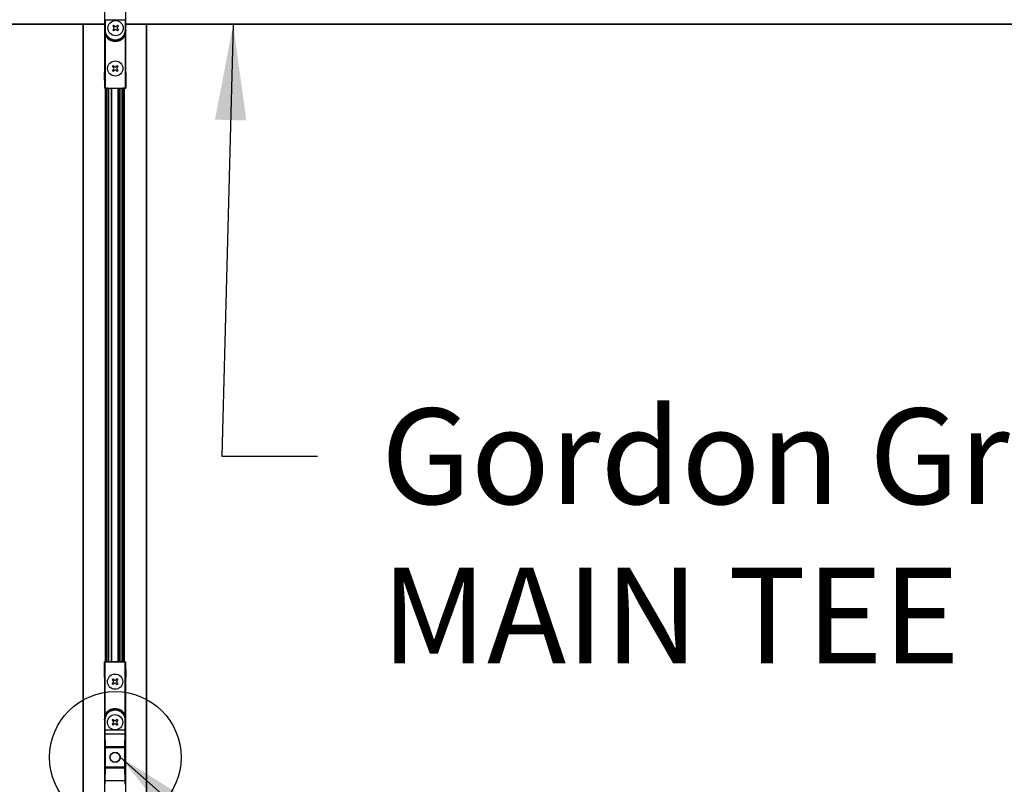
# Model space of a CAD drawing. Extents: x 3 to 259, y 3 to 12.
# Drawn here: x 86 to 87, y 7 to 8 of the extents above; entities that cross this region are included whole.
import ezdxf

# ---------------------------------------------------------------- set-up
doc = ezdxf.new("R2010")
doc.units = 0
doc.header["$MEASUREMENT"] = 0
doc.layers.get('0').update_dxf_attribs({"linetype": 'CONTINUOUS'})
for name, color, linetype in [('DETAIL', 1, 'CONTINUOUS'), ('DIM', 1, 'CONTINUOUS'), ('HATCH', 2, 'CONTINUOUS'), ('TEXT', 3, 'CONTINUOUS')]:
    doc.layers.add(name, color=color, linetype=linetype)
doc.styles.add('STD', font='arial.ttf')
doc.dimstyles.new('W-DIM24$7', dxfattribs={"dimscale": 24, "dimtxt": 0.125, "dimasz": 0.125, "dimexe": 0.14, "dimexo": 0.07, "dimgap": 0.09, "dimtad": 0, "dimtih": 1, "dimtoh": 1, "dimdec": 4, "dimzin": 3, "dimdsep": 46, "dimlunit": 4, "dimtxsty": 'STD', "dimcen": 0, "dimclrd": 256, "dimclre": 3, "dimclrt": 256, "dimadec": 0, "dimazin": 0, "dimtfac": 1, "dimtdec": 3, "dimtofl": 0, "dimtmove": 0, "dimatfit": 3, "dimfxl": 1, "dimfrac": 2, "dimtolj": 1, "dimtzin": 0, "dimarcsym": 1})

# ---------------------------------------------------------------- blocks, each defined once
blk = doc.blocks.new('WEB01842')
at = {"layer": 'DETAIL'}
for p, q in [((128.89839, 81.57265), (128.89839, 79.40165)), ((129.56839, 79.40165), (129.56839, 81.57265)), ((128.90528, 81.06007), (128.92528, 81.06007)), ((128.90528, 81.06007), (128.90528, 80.72915)), ((128.92528, 81.06007), (129.54149, 81.06007)), ((128.92528, 80.72915), (128.92528, 81.06007)), ((129.54149, 81.06007), (129.54149, 80.72915)), ((129.56149, 81.06007), (129.54149, 81.06007)), ((129.56149, 80.72915), (129.56149, 81.06007)), ((128.90339, 80.91765), (122.21868, 80.91765)), ((128.90339, 80.90765), (122.21868, 80.90765)), ((128.22668, 75.89965), (128.22668, 80.90765)), ((128.23668, 75.89965), (128.23668, 80.90765)), ((128.90476, 80.72915), (128.90528, 80.72915)), ((128.90476, 80.72915), (128.90476, 78.90803)), ((128.90528, 80.72915), (128.92528, 80.72915)), ((129.1817, 80.88827), (129.152, 80.85858)), ((129.152, 80.85858), (129.18478, 80.8258)), ((129.18478, 80.76803), (129.152, 80.73526)), ((129.152, 80.73526), (129.1817, 80.70556)), ((129.1817, 80.88827), (129.21448, 80.8555)), ((129.21448, 80.73833), (129.1817, 80.70556)), ((129.21448, 80.73833), (129.1817, 80.70556)), ((129.30502, 80.88827), (129.27225, 80.8555)), ((129.27225, 80.73833), (129.30502, 80.70556)), ((129.33472, 80.85858), (129.30195, 80.8258)), ((129.33472, 80.85858), (129.30195, 80.8258)), ((129.30195, 80.76803), (129.33472, 80.73526)), ((129.30502, 80.88827), (129.33472, 80.85858)), ((129.33472, 80.73526), (129.30502, 80.70556)), ((129.56149, 80.72915), (129.54149, 80.72915)), ((129.56202, 80.72915), (129.56149, 80.72915)), ((129.56202, 78.90803), (129.56202, 80.72915)), ((136.23468, 80.91765), (129.56339, 80.91765)), ((136.23468, 80.90765), (129.56339, 80.90765)), ((130.21668, 75.89965), (130.21668, 80.90765)), ((130.22668, 75.89965), (130.22668, 80.90765)), ((170.21868, 80.91765), (136.23468, 80.91765)), ((170.21868, 80.90765), (136.23468, 80.90765)), ((128.94248, 80.57702), (128.92476, 80.56775)), ((128.92476, 78.90815), (128.92476, 80.56775)), ((129.52429, 80.57702), (129.54202, 80.56775)), ((129.54202, 80.56775), (129.54202, 78.90815)), ((129.17145, 79.61906), (129.14176, 79.58936)), ((129.14176, 79.58936), (129.17453, 79.55659)), ((129.17453, 79.49882), (129.14176, 79.46604)), ((129.14176, 79.46604), (129.17145, 79.43635)), ((129.17145, 79.61906), (129.20423, 79.58629)), ((129.20423, 79.46912), (129.17145, 79.43635)), ((129.20423, 79.46912), (129.17145, 79.43635)), ((129.29477, 79.61906), (129.262, 79.58629)), ((129.262, 79.46912), (129.29477, 79.43635)), ((129.32447, 79.58936), (129.2917, 79.55659)), ((129.32447, 79.58936), (129.2917, 79.55659)), ((129.2917, 79.49882), (129.32447, 79.46604)), ((129.29477, 79.61906), (129.32447, 79.58936)), ((129.32447, 79.46604), (129.29477, 79.43635)), ((128.90275, 78.90602), (128.89839, 79.40165)), ((129.56839, 79.40165), (129.56402, 78.90602)), ((128.90275, 78.90602), (128.90476, 78.90803)), ((128.98175, 78.90602), (128.90275, 78.90602)), ((128.92476, 78.90815), (128.91048, 78.90815)), ((128.92476, 78.90815), (129.54202, 78.90815)), ((128.92768, 75.89965), (128.92768, 78.90765)), ((128.94768, 75.89965), (128.94768, 78.90765)), ((128.95534, 75.89965), (128.95534, 78.90765)), ((128.97403, 75.89965), (128.97403, 78.90765)), ((128.98168, 75.89965), (128.98168, 78.90765)), ((128.98175, 78.90602), (128.98311, 78.90737)), ((128.99311, 78.90746), (129.47367, 78.90746)), ((129.03168, 75.89965), (129.03168, 78.90765)), ((129.11851, 75.89965), (129.11851, 78.90765)), ((129.12851, 75.89965), (129.12851, 78.90765)), ((129.32451, 75.89965), (129.32451, 78.90765)), ((129.33048, 75.89965), (129.33048, 78.90765)), ((129.3457, 75.89965), (129.3457, 78.90765)), ((129.35168, 75.89965), (129.35168, 78.90765)), ((129.36168, 75.89965), (129.36168, 78.90765)), ((129.42168, 75.89965), (129.42168, 78.90765)), ((129.47168, 75.89965), (129.47168, 78.90765)), ((129.47934, 75.89965), (129.47934, 78.90765)), ((129.48367, 78.90737), (129.48502, 78.90602)), ((129.56402, 78.90602), (129.48502, 78.90602)), ((129.49803, 75.89965), (129.49803, 78.90765)), ((129.50568, 75.89965), (129.50568, 78.90765)), ((129.52568, 75.89965), (129.52568, 78.90765)), ((129.5563, 78.90815), (129.54202, 78.90815)), ((129.56402, 78.90602), (129.56202, 78.90803)), ((128.22668, 57.57765), (128.22668, 75.89965)), ((128.23668, 57.57765), (128.23668, 75.89965)), ((128.92768, 60.90765), (128.92768, 75.89965)), ((128.94768, 60.90765), (128.94768, 75.89965)), ((128.95534, 60.90765), (128.95534, 75.89965)), ((128.97403, 60.90765), (128.97403, 75.89965)), ((128.98168, 60.90765), (128.98168, 75.89965)), ((129.03168, 60.90765), (129.03168, 75.89965)), ((129.11851, 60.90765), (129.11851, 75.89965)), ((129.12851, 60.90765), (129.12851, 75.89965)), ((129.32451, 60.90765), (129.32451, 75.89965)), ((129.33048, 60.90765), (129.33048, 75.89965)), ((129.3457, 60.90765), (129.3457, 75.89965)), ((129.35168, 60.90765), (129.35168, 75.89965)), ((129.36168, 60.90765), (129.36168, 75.89965)), ((129.42168, 60.90765), (129.42168, 75.89965)), ((129.47168, 60.90765), (129.47168, 75.89965)), ((129.47934, 60.90765), (129.47934, 75.89965)), ((129.49803, 60.90765), (129.49803, 75.89965)), ((129.50568, 60.90765), (129.50568, 75.89965)), ((129.52568, 60.90765), (129.52568, 75.89965)), ((130.21668, 57.57765), (130.21668, 75.89965)), ((130.22668, 57.57765), (130.22668, 75.89965)), ((128.89116, 60.41333), (128.89553, 60.90897)), ((128.89553, 60.90897), (128.97453, 60.90897)), ((128.89553, 60.90897), (128.89754, 60.90696)), ((128.89754, 60.90696), (128.89754, 59.08584)), ((128.90325, 60.90684), (128.91753, 60.90684)), ((128.91753, 60.90684), (129.53479, 60.90684)), ((128.91753, 59.24723), (128.91753, 60.90684)), ((128.97588, 60.90761), (128.97453, 60.90897)), ((129.46644, 60.90753), (128.98588, 60.90753)), ((129.4778, 60.90897), (129.47644, 60.90761)), ((129.4778, 60.90897), (129.5568, 60.90897)), ((129.53479, 60.90684), (129.53479, 59.24723)), ((129.53479, 60.90684), (129.54907, 60.90684)), ((129.5568, 60.90897), (129.55479, 60.90696)), ((129.55479, 59.08584), (129.55479, 60.90696)), ((129.5568, 60.90897), (129.56116, 60.41333)), ((128.89116, 60.41333), (128.89116, 55.40133)), ((129.16451, 60.37319), (129.13481, 60.34349)), ((129.13481, 60.34349), (129.16758, 60.31072)), ((129.16758, 60.25295), (129.13481, 60.22017)), ((129.16451, 60.37319), (129.19728, 60.34042)), ((129.28783, 60.37319), (129.25505, 60.34042)), ((129.31753, 60.34349), (129.28475, 60.31072)), ((129.31753, 60.34349), (129.28475, 60.31072)), ((129.28475, 60.25295), (129.31753, 60.22017)), ((129.28783, 60.37319), (129.31753, 60.34349)), ((129.56116, 55.40133), (129.56116, 60.41333)), ((129.13481, 60.22017), (129.16451, 60.19047)), ((129.19728, 60.22325), (129.16451, 60.19047)), ((129.19728, 60.22325), (129.16451, 60.19047)), ((129.25505, 60.22325), (129.28783, 60.19047)), ((129.31753, 60.22017), (129.28783, 60.19047)), ((128.89754, 59.08584), (128.89806, 59.08584)), ((128.89806, 59.08584), (128.91806, 59.08584)), ((128.89806, 59.08584), (128.89806, 58.75493)), ((128.93526, 59.23796), (128.91753, 59.24723)), ((128.91806, 58.75493), (128.91806, 59.08584)), ((129.1645, 59.0982), (129.1348, 59.0685)), ((129.1348, 59.0685), (129.16758, 59.03572)), ((129.1645, 59.0982), (129.19728, 59.06542)), ((129.28782, 59.0982), (129.25505, 59.06542)), ((129.31752, 59.0685), (129.28475, 59.03572)), ((129.31752, 59.0685), (129.28475, 59.03572)), ((129.28782, 59.0982), (129.31752, 59.0685)), ((129.51707, 59.23796), (129.53479, 59.24723)), ((129.53427, 59.08584), (129.53427, 58.75493)), ((129.55427, 59.08584), (129.53427, 59.08584)), ((129.55427, 58.75493), (129.55427, 59.08584)), ((129.55479, 59.08584), (129.55427, 59.08584)), ((128.89806, 58.75493), (128.91806, 58.75493)), ((129.53427, 58.75493), (128.91806, 58.75493)), ((129.16758, 58.97795), (129.1348, 58.94518)), ((129.1348, 58.94518), (129.1645, 58.91548)), ((129.19728, 58.94825), (129.1645, 58.91548)), ((129.19728, 58.94825), (129.1645, 58.91548)), ((129.25505, 58.94825), (129.28782, 58.91548)), ((129.28475, 58.97795), (129.31752, 58.94518)), ((129.31752, 58.94518), (129.28782, 58.91548)), ((129.55427, 58.75493), (129.53427, 58.75493)), ((128.89878, 58.62398), (128.90621, 58.21923)), ((128.91878, 58.64204), (129.53355, 58.64204)), ((128.92621, 58.23729), (128.91878, 58.64204)), ((129.53355, 58.64204), (129.52612, 58.23729)), ((129.54612, 58.21923), (129.55355, 58.62398)), ((128.90621, 58.21923), (128.90621, 57.5955)), ((128.90621, 58.21923), (128.92621, 58.21923)), ((128.92621, 58.21923), (128.92621, 58.23729)), ((129.52612, 58.23729), (128.92621, 58.23729)), ((128.92621, 57.5955), (128.92621, 58.21923)), ((128.92621, 58.21923), (129.52612, 58.21923)), ((129.52612, 58.23729), (129.52612, 58.21923)), ((129.52612, 58.21923), (129.54612, 58.21923)), ((129.52612, 58.21923), (129.52612, 57.5955)), ((129.54612, 57.5955), (129.54612, 58.21923)), ((128.22668, 39.91565), (128.22668, 57.57765)), ((128.23668, 39.91565), (128.23668, 57.57765)), ((128.90621, 57.5955), (128.89878, 57.19069)), ((128.92621, 57.5955), (128.90621, 57.5955)), ((128.91878, 57.17263), (128.92621, 57.57744)), ((128.92621, 57.57744), (128.92621, 57.5955)), ((129.52612, 57.5955), (128.92621, 57.5955)), ((128.92621, 57.57744), (129.52612, 57.57744)), ((129.52612, 57.5955), (129.52612, 57.57744)), ((129.54612, 57.5955), (129.52612, 57.5955)), ((129.52612, 57.57744), (129.53355, 57.17263)), ((129.55355, 57.19069), (129.54612, 57.5955)), ((130.21668, 39.91565), (130.21668, 57.57765)), ((130.22668, 39.91565), (130.22668, 57.57765)), ((129.53355, 57.17263), (128.91878, 57.17263))]:
    blk.add_line(p, q, dxfattribs=at)
for centre, radius in [((129.24336, 80.79692), 0.2395), ((129.23311, 79.5277), 0.2395), ((129.22617, 60.28183), 0.2395), ((129.22616, 59.00684), 0.2395), ((129.22616, 57.90733), 0.16), ((129.22616, 57.90733), 0.15058)]:
    blk.add_circle(centre, radius, dxfattribs=at)
for centre, radius, start, end in [((129.23339, 80.72915), 0.3281, 180, 0), ((129.15395, 80.79692), 0.04225, 313.135558, 46.864442), ((129.24336, 80.88633), 0.04225, 223.135558, 316.864442), ((129.24336, 80.7075), 0.04225, 43.135558, 136.864442), ((129.33278, 80.79692), 0.04225, 133.135558, 226.864442), ((129.1437, 79.5277), 0.04225, 313.135558, 46.864442), ((129.23311, 79.61712), 0.04225, 223.135558, 316.864442), ((129.23311, 79.43829), 0.04225, 43.135558, 136.864442), ((129.32253, 79.5277), 0.04225, 133.135558, 226.864442), ((129.13675, 60.28183), 0.04225, 313.135558, 46.864442), ((129.22617, 60.37125), 0.04225, 223.135558, 316.864442), ((129.31558, 60.28183), 0.04225, 133.135558, 226.864442), ((129.22617, 60.19242), 0.04225, 43.135558, 136.864442), ((129.22616, 59.08584), 0.3281, 0, 180), ((129.22616, 59.08584), 0.34828, 27.606851, 152.39314), ((129.13675, 59.00684), 0.04225, 313.135558, 46.864442), ((129.22616, 59.09625), 0.04225, 223.135558, 316.864442), ((129.31558, 59.00684), 0.04225, 133.135558, 226.864442), ((129.22616, 58.91742), 0.04225, 43.135558, 136.864442)]:
    blk.add_arc(centre, radius, start, end, dxfattribs=at)
at = {"layer": 'DETAIL', "extrusion": (0, 0, -1)}
for centre, start, end in [((-129.23339, 80.72915), 180, 0), ((-129.22616, 59.08584), 0, 180)]:
    blk.add_arc(centre, 0.30811, start, end, dxfattribs=at)
for centre, major_axis, ratio, start_param, end_param in [((128.92476, 78.90802), (0.02, 0), 0.00872687, 3.1503193, 3.91699063), ((129.54202, 78.90802), (0.02, 0), 0.00872687, 5.5077723, 6.27445866), ((128.91753, 60.90696), (-0.02, 0), 0.00872687, 5.50778733, 6.27445866), ((129.53479, 60.90696), (-0.02, 0), 0.00872687, 3.1503193, 3.91700566), ((128.91932, 58.75493), (0, 0.125), 0.01012317, 3.58541742, 4.71238898), ((129.533, 58.75493), (0, -0.125), 0.01012317, 4.71238898, 5.83936055), ((129.53355, 58.62398), (0.02, -0.00037), 0.90308788, 4.69581475, 6.26286392), ((128.91878, 57.19069), (-0.02, 0.00037), 0.90306088, 4.69581793, 6.26286661), ((128.91932, 57.05974), (0, 0.125), 0.01012317, 4.71238898, 5.83929765), ((129.533, 57.05974), (0, -0.125), 0.01012317, 3.58548032, 4.71238898)]:
    blk.add_ellipse(centre, major_axis=major_axis, ratio=ratio, start_param=start_param, end_param=end_param, dxfattribs=at)
at = {"layer": 'DETAIL'}
for centre, major_axis, ratio, start_param, end_param in [((128.99311, 78.90737), (-0.01, 0), 0.00872687, 4.71238898, 6.27445866), ((129.47367, 78.90737), (-0.01, 0), 0.00872687, 3.1503193, 4.71238898), ((128.98588, 60.90761), (0.01, 0), 0.00872687, 3.1503193, 4.71238898), ((129.46644, 60.90761), (0.01, 0), 0.00872687, 4.71238898, 6.27445866), ((128.89932, 58.75493), (0, -0.145), 0.00872687, 4.71238898, 5.83936055), ((129.553, 58.75493), (0, 0.145), 0.00872687, 3.58541742, 4.71238898), ((128.91878, 58.62398), (-0.02, -0.00037), 0.90308788, 4.69581475, 6.26286392), ((128.92621, 58.21923), (-0.02, -0.00037), 0.90308788, 4.69581475, 6.26286392), ((129.52612, 58.21923), (0.02, -0.00037), 0.90308788, 0.02032138, 1.58737056), ((128.92621, 57.5955), (-0.02, 0.00037), 0.90306088, 0.0203187, 1.58736737), ((129.52612, 57.5955), (0.02, 0.00037), 0.90306088, 4.69581793, 6.26286661), ((128.89932, 57.05974), (0, -0.145), 0.00872687, 3.58548032, 4.71238898), ((129.53355, 57.19069), (0.02, 0.00037), 0.90306088, 4.69581793, 6.26286661), ((129.553, 57.05974), (0, 0.145), 0.00872687, 4.71238898, 5.83929765)]:
    blk.add_ellipse(centre, major_axis=major_axis, ratio=ratio, start_param=start_param, end_param=end_param, dxfattribs=at)
for points, knots in [([(128.90476, 80.72915), (128.90476, 80.72897), (128.90476, 80.7288), (128.90481, 80.70684), (128.90641, 80.67407), (128.91301, 80.62005), (128.91943, 80.58813), (128.92476, 80.56775)], [-0.439435802, -0.439435802, -0.439435802, -0.439435802, -0.438043304, -0.438043304, -0.262825983, -0.175217322, 0, 0, 0, 0]), ([(128.94248, 80.57702), (128.93244, 80.59623), (128.92033, 80.62631), (128.90789, 80.67723), (128.90486, 80.70812), (128.90476, 80.72882), (128.90476, 80.72898), (128.90476, 80.72915)], [0, 0, 0, 0, 0.175217322, 0.262825983, 0.438043304, 0.438043304, 0.439435802, 0.439435802, 0.439435802, 0.439435802]), ([(129.56202, 80.72915), (129.56201, 80.72898), (129.56201, 80.72882), (129.56187, 80.69786), (129.55595, 80.65664), (129.5384, 80.60628), (129.52932, 80.58662), (129.52429, 80.57702)], [-0.001392497, -0.001392497, -0.001392497, -0.001392497, 0, 0, 0.262825897, 0.350434529, 0.438043162, 0.438043162, 0.438043162, 0.438043162]), ([(129.54202, 80.56775), (129.54468, 80.57794), (129.5495, 80.5988), (129.55881, 80.65223), (129.56194, 80.69595), (129.56201, 80.7288), (129.56201, 80.72897), (129.56202, 80.72915)], [-0.438043162, -0.438043162, -0.438043162, -0.438043162, -0.350434529, -0.262825897, 0, 0, 0.001392497, 0.001392497, 0.001392497, 0.001392497]), ([(128.92476, 80.56775), (128.95824, 80.50374), (129.06623, 80.39738), (129.29102, 80.36203), (129.46021, 80.44737), (129.52528, 80.53574), (129.54202, 80.56775)], [-1.0889658, -1.0889658, -1.0889658, -1.0889658, -0.46669963, 0.15556655, 0.77783272, 1.08896581, 1.08896581, 1.08896581, 1.08896581]), ([(129.52429, 80.57702), (129.50852, 80.54685), (129.44718, 80.46355), (129.28771, 80.38311), (129.07583, 80.41643), (128.97404, 80.51668), (128.94248, 80.57702)], [-1.08896581, -1.08896581, -1.08896581, -1.08896581, -0.77783272, -0.15556655, 0.46669963, 1.0889658, 1.0889658, 1.0889658, 1.0889658]), ([(129.02704, 59.34661), (129.04314, 59.35894), (129.08928, 59.38804), (129.20733, 59.42611), (129.38363, 59.39865), (129.48552, 59.2983), (129.51707, 59.23796)], [-0.65213846, -0.65213846, -0.65213846, -0.65213846, -0.46669963, -0.15556654, 0.46669963, 1.08896581, 1.08896581, 1.08896581, 1.08896581]), ([(128.91753, 59.24723), (128.91487, 59.23704), (128.91005, 59.21619), (128.90074, 59.16276), (128.89761, 59.11903), (128.89754, 59.08618), (128.89754, 59.08601), (128.89754, 59.08584)], [-0.438043304, -0.438043304, -0.438043304, -0.438043304, -0.350434644, -0.262825983, 0, 0, 0.001392497, 0.001392497, 0.001392497, 0.001392497]), ([(128.89754, 59.08584), (128.89754, 59.086), (128.89754, 59.08616), (128.89768, 59.11713), (128.9036, 59.15834), (128.92115, 59.2087), (128.93023, 59.22836), (128.93526, 59.23796)], [-0.001392497, -0.001392497, -0.001392497, -0.001392497, 0, 0, 0.262825983, 0.350434644, 0.438043304, 0.438043304, 0.438043304, 0.438043304]), ([(129.51707, 59.23796), (129.53214, 59.20915), (129.54621, 59.16836), (129.55366, 59.11721), (129.55474, 59.09659), (129.55479, 59.08616), (129.55479, 59.086), (129.55479, 59.08584)], [0, 0, 0, 0, 0.262825897, 0.350434529, 0.438043162, 0.438043162, 0.439435659, 0.439435659, 0.439435659, 0.439435659]), ([(129.55479, 59.08584), (129.55479, 59.08601), (129.55479, 59.08618), (129.55477, 59.09725), (129.5542, 59.11912), (129.55025, 59.17339), (129.54278, 59.21667), (129.53479, 59.24723)], [-0.439435659, -0.439435659, -0.439435659, -0.439435659, -0.438043162, -0.438043162, -0.350434529, -0.262825897, 0, 0, 0, 0])]:
    blk.add_open_spline(points, degree=3, knots=knots, dxfattribs=at)
blk.add_open_spline([(128.93526, 59.23796), (128.94887, 59.264), (128.96609, 59.28809), (128.98614, 59.30954)], degree=3, dxfattribs=at)
at = {"layer": 'HATCH'}
blk.add_circle((129.23339, 57.90765), 2.0625, dxfattribs=at)
at = {"layer": 'TEXT', "insert": (137.57198, 68.85637), "char_height": 3, "attachment_point": 1, "style": 'STD'}
blk.add_mtext('\\A1;Gordon Grid Max™\\PMAIN TEE', dxfattribs=at)
at = {"layer": 'DIM', "ltscale": 0.5, "annotation_type": 0, "has_hookline": 1, "hookline_direction": 0}
for points in [[(132.93239, 80.90765), (132.58051, 67.35637), (135.58051, 67.35637)], [(129.38839, 57.90765), (138.35318, 50.00324), (141.35318, 50.00324)]]:
    blk.add_leader(points, dimstyle='W-DIM24$7', override={"dimclrd": 256, "dimtmove": 1}, dxfattribs=at)

msp = doc.modelspace()

# ---------------------------------------------------------------- block references
at = {"xscale": 0.042279, "yscale": 0.042279, "zscale": 0.042279}
msp.add_blockref('WEB01842', (80.6737, 4.8709), dxfattribs=at)

doc.saveas('drawing.dxf')
